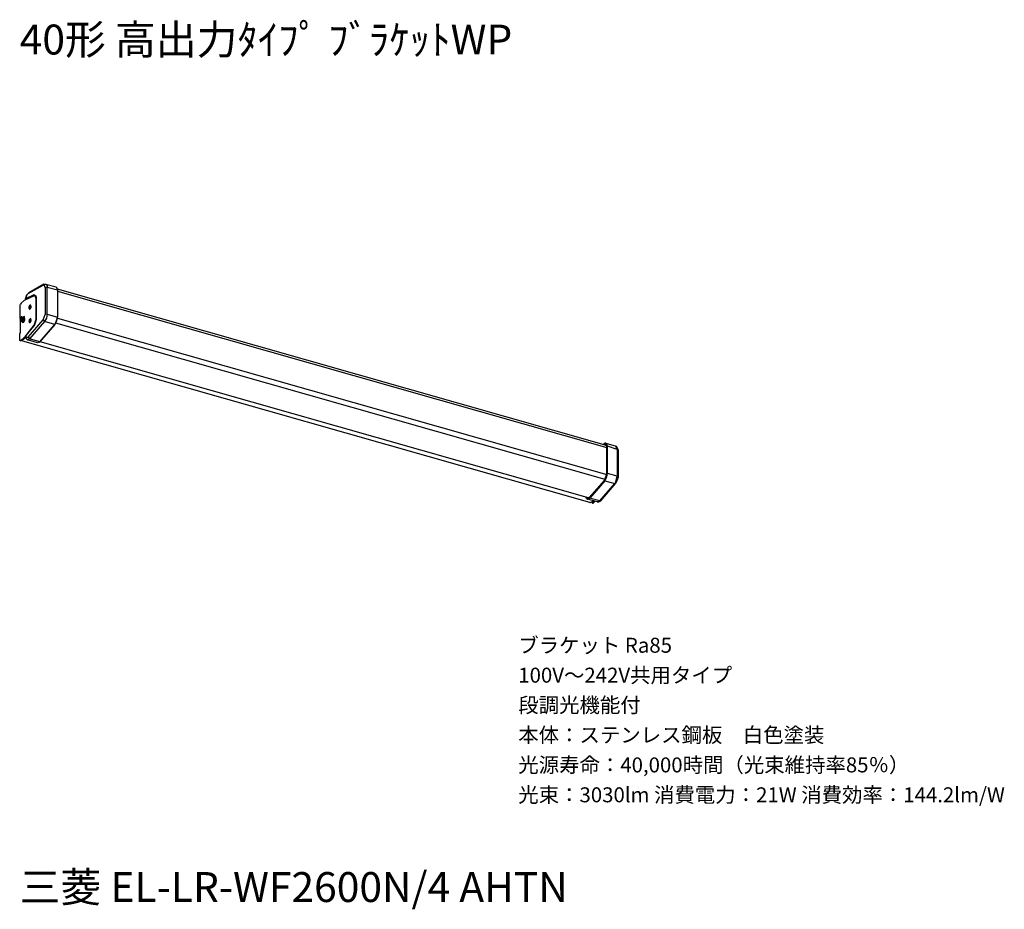
# Model space of a CAD drawing. Extents: x 0 to 98.7, y 9.3 to 98.5.
import ezdxf

# ---------------------------------------------------------------- set-up
doc = ezdxf.new("R2010")
doc.units = 0
doc.header["$MEASUREMENT"] = 0
doc.layers.get('0').update_dxf_attribs({"linetype": 'CONTINUOUS'})
doc.styles.get("Standard").update_dxf_attribs({"font": 'txt', "bigfont": 'BIGFONT.SHX'})

msp = doc.modelspace()

# ---------------------------------------------------------------- linework, layer by layer
for p, q in [((0.711, 70.901), (0.912, 71.111)), ((0.849, 71.015), (2.352, 71.85)), ((0.901, 71.111), (0.849, 71.015)), ((0.912, 71.111), (0.901, 71.111)), ((2.416, 71.957), (0.912, 71.111)), ((2.416, 71.957), (2.352, 71.85)), ((2.491, 71.839), (2.352, 71.85)), ((2.427, 71.957), (2.618, 71.975)), ((2.543, 71.633), (2.491, 71.839)), ((2.756, 71.663), (2.543, 71.633)), ((2.543, 71.633), (2.543, 68.926)), ((2.618, 71.975), (2.745, 71.821)), ((2.618, 71.975), (3.646, 71.714)), ((2.745, 71.821), (2.756, 71.663)), ((2.756, 68.96), (2.756, 71.663)), ((2.756, 71.663), (3.784, 71.402)), ((3.664, 71.703), (3.646, 71.714)), ((3.664, 71.703), (3.784, 71.402)), ((3.792, 71.413), (3.751, 71.589)), ((58.856, 55.796), (3.784, 71.464)), ((3.784, 71.402), (3.784, 68.665)), ((3.792, 71.379), (3.784, 71.379)), ((3.792, 71.413), (3.792, 71.379)), ((3.792, 71.379), (3.792, 68.665)), ((3.792, 71.266), (58.867, 55.598)), ((0.138, 70.045), (0.456, 70.317)), ((1.462, 70.787), (0.456, 70.317)), ((0.572, 70.493), (0.595, 70.504)), ((0.583, 70.504), (0.572, 70.493)), ((0.572, 70.493), (0.572, 70.475)), ((0.572, 70.475), (0.606, 70.42)), ((0.583, 70.504), (0.711, 70.901)), ((1.432, 70.89), (0.595, 70.504)), ((0.722, 70.89), (0.595, 70.504)), ((0.595, 70.504), (0.625, 70.442)), ((0.606, 70.412), (1.496, 70.817)), ((0.606, 70.42), (0.606, 70.401)), ((0.606, 70.412), (0.606, 70.401)), ((0.625, 70.442), (0.613, 70.42)), ((0.625, 70.442), (1.473, 70.828)), ((0.849, 71.015), (0.722, 70.89)), ((1.462, 70.901), (1.432, 70.89)), ((1.432, 70.89), (1.473, 70.828)), ((1.462, 70.901), (1.611, 70.806)), ((1.601, 70.725), (1.462, 70.787)), ((1.496, 70.817), (1.537, 70.839)), ((1.559, 70.839), (1.496, 70.817)), ((1.526, 70.799), (1.567, 70.787)), ((1.559, 70.839), (1.537, 70.839)), ((1.559, 70.839), (1.567, 70.828)), ((1.63, 70.618), (1.559, 70.839)), ((1.623, 70.578), (1.601, 70.725)), ((1.611, 70.806), (1.642, 70.618)), ((1.623, 70.578), (1.623, 68.342)), ((1.63, 70.567), (1.623, 70.578)), ((1.63, 70.618), (1.63, 68.386)), ((1.642, 70.618), (1.63, 70.618)), ((1.642, 70.618), (1.642, 68.397)), ((0.011, 69.827), (0, 69.805)), ((0, 69.805), (0, 69.158)), ((0.011, 69.169), (0, 69.158)), ((0, 69.158), (0.041, 69.118)), ((0.034, 69.846), (0.011, 69.827)), ((0.011, 69.827), (0.011, 69.169)), ((0.041, 69.169), (0.011, 69.169)), ((0.041, 69.147), (0.011, 69.169)), ((0.034, 69.846), (0.075, 69.952)), ((0.041, 68.511), (0.041, 69.147)), ((0.138, 70.045), (0.075, 69.952)), ((0.953, 69.68), (0.931, 69.574)), ((0.931, 69.574), (0.953, 69.574)), ((0.931, 69.574), (0.953, 69.555)), ((0.965, 69.754), (0.942, 69.732)), ((0.942, 69.732), (0.942, 69.71)), ((0.995, 69.699), (0.942, 69.71)), ((0.942, 69.522), (0.942, 69.71)), ((0.942, 69.71), (0.953, 69.68)), ((0.942, 69.522), (0.942, 69.504)), ((0.942, 69.504), (0.965, 69.482)), ((1.028, 69.658), (0.953, 69.68)), ((0.965, 69.658), (0.953, 69.555)), ((1.028, 69.846), (0.965, 69.765)), ((0.965, 69.754), (0.976, 69.721)), ((1.039, 69.636), (0.965, 69.658)), ((0.965, 69.658), (1.028, 69.607)), ((0.965, 69.482), (1.081, 69.522)), ((1.039, 69.805), (0.976, 69.721)), ((0.976, 69.721), (0.995, 69.721)), ((1.039, 69.805), (0.987, 69.699)), ((0.987, 69.699), (1.051, 69.658)), ((0.987, 69.471), (1.017, 69.471)), ((0.995, 69.699), (1.028, 69.658)), ((1.028, 69.658), (1.017, 69.636)), ((1.017, 69.471), (1.155, 69.629)), ((1.028, 69.846), (1.051, 69.857)), ((1.051, 69.658), (1.028, 69.607)), ((1.122, 69.857), (1.051, 69.857)), ((1.081, 69.522), (1.155, 69.732)), ((1.122, 69.868), (1.103, 69.868)), ((1.155, 69.629), (1.122, 69.868)), ((1.155, 69.732), (1.122, 69.857)), ((0.075, 68.595), (0.022, 68.397)), ((0.022, 68.397), (0.034, 68.323)), ((0.041, 68.301), (0.041, 67.069)), ((0.168, 68.636), (0.052, 68.459)), ((0.052, 68.459), (0.086, 68.334)), ((0.052, 68.279), (0.052, 68.29)), ((0.052, 68.29), (0.075, 68.279)), ((0.138, 68.665), (0.075, 68.595)), ((0.075, 68.279), (0.179, 68.375)), ((0.075, 68.279), (0.161, 68.25)), ((0.116, 68.272), (0.075, 68.279)), ((0.138, 68.489), (0.086, 68.448)), ((0.086, 68.334), (0.202, 68.47)), ((0.086, 68.448), (0.086, 68.397)), ((0.086, 68.448), (0.127, 68.437)), ((0.086, 68.397), (0.138, 68.437)), ((0.105, 68.54), (0.097, 68.334)), ((0.179, 68.625), (0.105, 68.54)), ((0.116, 68.272), (0.161, 68.272)), ((0.161, 68.687), (0.138, 68.665)), ((0.179, 68.687), (0.138, 68.665)), ((0.168, 68.595), (0.138, 68.573)), ((0.138, 68.489), (0.168, 68.562)), ((0.179, 68.478), (0.138, 68.489)), ((0.138, 68.437), (0.138, 68.353)), ((0.168, 68.437), (0.138, 68.437)), ((0.179, 68.687), (0.161, 68.687)), ((0.179, 68.364), (0.161, 68.272)), ((0.161, 68.272), (0.254, 68.239)), ((0.161, 68.25), (0.232, 68.239)), ((0.191, 68.625), (0.168, 68.636)), ((0.168, 68.595), (0.168, 68.511)), ((0.202, 68.5), (0.168, 68.47)), ((0.168, 68.397), (0.168, 68.47)), ((0.224, 68.676), (0.179, 68.687)), ((0.232, 68.573), (0.179, 68.687)), ((0.179, 68.375), (0.232, 68.573)), ((0.224, 68.426), (0.179, 68.375)), ((0.179, 68.364), (0.179, 68.375)), ((0.202, 68.47), (0.191, 68.625)), ((0.213, 68.54), (0.202, 68.5)), ((0.213, 68.239), (0.381, 68.408)), ((0.213, 68.239), (0.232, 68.216)), ((0.213, 68.228), (0.277, 68.136)), ((0.224, 68.676), (0.265, 68.665)), ((0.224, 68.426), (0.265, 68.459)), ((0.254, 68.647), (0.232, 68.573)), ((0.243, 68.522), (0.232, 68.573)), ((0.232, 68.216), (0.34, 68.272)), ((0.232, 68.239), (0.254, 68.239)), ((0.288, 68.198), (0.232, 68.216)), ((0.243, 68.522), (0.265, 68.459)), ((0.254, 68.647), (0.265, 68.665)), ((0.307, 68.279), (0.254, 68.239)), ((0.288, 68.25), (0.254, 68.239)), ((0.265, 68.665), (0.37, 68.636)), ((0.265, 68.459), (0.37, 68.426)), ((0.277, 68.136), (0.404, 68.209)), ((0.307, 68.125), (0.277, 68.136)), ((0.288, 68.198), (0.445, 68.397)), ((0.288, 68.25), (0.34, 68.323)), ((0.288, 68.198), (0.295, 68.198)), ((0.307, 68.279), (0.34, 68.323)), ((0.307, 68.198), (0.34, 68.216)), ((0.307, 68.125), (0.404, 68.154)), ((0.434, 68.709), (0.329, 68.658)), ((0.351, 68.658), (0.329, 68.658)), ((0.351, 68.647), (0.34, 68.647)), ((0.34, 68.323), (0.393, 68.533)), ((0.34, 68.272), (0.415, 68.459)), ((0.34, 68.323), (0.37, 68.426)), ((0.351, 68.658), (0.37, 68.658)), ((0.351, 68.647), (0.359, 68.647)), ((0.351, 68.216), (0.467, 68.47)), ((0.37, 68.658), (0.415, 68.647)), ((0.415, 68.459), (0.37, 68.658)), ((0.393, 68.562), (0.37, 68.636)), ((0.381, 68.408), (0.37, 68.636)), ((0.381, 68.603), (0.37, 68.625)), ((0.393, 68.478), (0.37, 68.426)), ((0.393, 68.533), (0.381, 68.603)), ((0.393, 68.562), (0.393, 68.533)), ((0.393, 68.478), (0.393, 68.533)), ((0.404, 68.209), (0.497, 68.448)), ((0.404, 68.154), (0.52, 68.375)), ((0.467, 68.47), (0.415, 68.647)), ((0.445, 68.397), (0.415, 68.647)), ((0.434, 68.709), (0.479, 68.698)), ((0.497, 68.448), (0.434, 68.709)), ((0.52, 68.375), (0.479, 68.698)), ((0.849, 66.654), (2.352, 68.397)), ((0.953, 68.323), (0.931, 68.216)), ((0.931, 68.216), (0.953, 68.216)), ((0.931, 68.216), (0.953, 68.198)), ((0.965, 68.397), (0.942, 68.375)), ((0.942, 68.375), (0.942, 68.353)), ((0.995, 68.342), (0.942, 68.353)), ((0.942, 68.353), (0.942, 68.165)), ((0.942, 68.353), (0.953, 68.323)), ((0.942, 68.165), (0.942, 68.147)), ((0.942, 68.147), (0.965, 68.125)), ((1.028, 68.301), (0.953, 68.323)), ((0.965, 68.301), (0.953, 68.198)), ((0.965, 68.408), (1.051, 68.5)), ((0.965, 68.397), (0.976, 68.364)), ((1.039, 68.279), (0.965, 68.301)), ((0.965, 68.301), (1.028, 68.25)), ((0.965, 68.125), (1.081, 68.165)), ((1.039, 68.459), (0.976, 68.364)), ((0.976, 68.364), (0.995, 68.364)), ((1.039, 68.459), (0.987, 68.342)), ((0.987, 68.342), (1.051, 68.301)), ((0.995, 68.342), (1.028, 68.301)), ((2.502, 68.228), (0.995, 66.495)), ((1.006, 68.103), (1.155, 68.279)), ((1.028, 68.301), (1.017, 68.29)), ((1.051, 68.301), (1.028, 68.25)), ((1.122, 68.511), (1.051, 68.5)), ((1.081, 68.165), (1.155, 68.375)), ((1.122, 68.511), (1.103, 68.522)), ((1.155, 68.279), (1.122, 68.511)), ((1.155, 68.375), (1.122, 68.511)), ((1.63, 68.334), (1.432, 67.779)), ((1.623, 68.29), (1.44, 67.801)), ((1.462, 67.852), (1.623, 68.342)), ((1.623, 68.29), (1.63, 68.386)), ((1.63, 68.334), (1.642, 68.397)), ((1.642, 68.397), (1.63, 68.386)), ((2.352, 68.397), (2.543, 68.926)), ((2.352, 68.397), (2.502, 68.228)), ((2.681, 68.551), (2.502, 68.228)), ((3.53, 67.937), (2.502, 68.228)), ((2.756, 68.96), (2.543, 68.926)), ((2.756, 68.948), (2.681, 68.551)), ((2.756, 68.948), (2.756, 68.96)), ((2.756, 68.96), (3.784, 68.665)), ((3.773, 68.551), (3.53, 67.937)), ((3.538, 67.937), (3.728, 68.29)), ((3.728, 68.29), (3.792, 68.665)), ((3.773, 68.551), (3.784, 68.665)), ((3.792, 68.665), (3.784, 68.665)), ((3.784, 68.551), (58.867, 52.883)), ((0.509, 66.664), (1.462, 67.852)), ((0.595, 66.745), (1.44, 67.801)), ((0.595, 66.727), (1.432, 67.779)), ((0.987, 68.113), (1.006, 68.103)), ((1.44, 67.801), (1.432, 67.779)), ((1.462, 67.852), (1.473, 67.852)), ((3.538, 67.937), (1.941, 66.12)), ((2.004, 66.183), (3.53, 67.937)), ((3.519, 67.937), (3.538, 67.937)), ((58.699, 52.379), (3.612, 68.051)), ((0.011, 67.006), (0, 66.984)), ((0, 66.33), (0, 66.984)), ((0.011, 67.006), (0.041, 67.069)), ((0.011, 66.348), (0.011, 67.006)), ((0.034, 66.359), (0.011, 66.348)), ((0.011, 66.348), (0.127, 66.297)), ((0.086, 66.319), (0.034, 66.359)), ((0.063, 66.341), (0.097, 66.319)), ((0.086, 66.319), (0.138, 66.341)), ((0.138, 66.308), (0.086, 66.319)), ((0.138, 66.341), (0.456, 66.609)), ((0.179, 66.319), (0.138, 66.341)), ((0.138, 66.308), (0.179, 66.319)), ((0.509, 66.598), (0.179, 66.319)), ((0.213, 66.348), (0.254, 66.359)), ((0.254, 66.359), (0.595, 66.609)), ((0.254, 66.381), (0.254, 66.359)), ((57.184, 50.073), (0.307, 66.256)), ((0.509, 66.664), (0.456, 66.609)), ((0.456, 66.609), (0.509, 66.598)), ((0.572, 66.672), (0.509, 66.598)), ((0.509, 66.664), (0.55, 66.654)), ((0.509, 66.598), (0.531, 66.62)), ((0.531, 66.598), (0.583, 66.631)), ((0.595, 66.745), (0.572, 66.672)), ((0.572, 66.705), (0.595, 66.727)), ((0.572, 66.705), (0.572, 66.672)), ((0.751, 66.392), (0.572, 66.672)), ((0.595, 66.745), (0.688, 66.58)), ((0.688, 66.58), (0.849, 66.654)), ((0.751, 66.392), (0.774, 66.392)), ((0.995, 66.495), (0.774, 66.392)), ((1.78, 66.069), (0.774, 66.392)), ((0.849, 66.654), (0.995, 66.495)), ((2.004, 66.183), (0.995, 66.495)), ((2.004, 66.183), (1.78, 66.069)), ((2.012, 66.194), (2.023, 66.194)), ((2.034, 66.205), (57.098, 50.544)), ((58.781, 56.024), (58.474, 55.899)), ((58.485, 55.899), (58.646, 55.984)), ((58.646, 55.951), (58.527, 55.888)), ((58.572, 55.877), (58.665, 55.921)), ((58.654, 56.002), (58.646, 55.984)), ((58.815, 55.962), (58.646, 55.984)), ((58.774, 55.962), (58.646, 55.951)), ((58.646, 55.951), (58.665, 55.921)), ((58.699, 55.94), (58.665, 55.921)), ((58.792, 56.035), (58.676, 56.013)), ((58.699, 55.94), (58.74, 55.94)), ((58.71, 55.837), (58.74, 55.859)), ((58.74, 55.94), (58.781, 55.932)), ((58.837, 55.87), (58.74, 55.859)), ((58.826, 55.877), (58.762, 55.94)), ((58.762, 55.826), (58.781, 55.826)), ((58.867, 55.752), (58.774, 55.962)), ((58.889, 55.921), (58.781, 56.024)), ((58.856, 55.807), (58.781, 55.826)), ((58.792, 56.035), (58.837, 56.002)), ((58.792, 56.035), (59.821, 55.712)), ((58.803, 55.877), (58.826, 55.877)), ((58.889, 55.701), (58.815, 55.962)), ((58.919, 55.815), (58.837, 56.002)), ((58.867, 55.69), (58.837, 55.87)), ((58.867, 55.752), (58.867, 55.69)), ((58.867, 55.69), (58.867, 52.957)), ((58.867, 52.946), (58.867, 55.679)), ((58.919, 55.701), (58.889, 55.921)), ((58.889, 55.701), (58.889, 52.986)), ((58.919, 55.701), (58.889, 55.701)), ((58.919, 55.815), (58.931, 55.712)), ((58.919, 52.986), (58.919, 55.701)), ((58.931, 52.975), (58.931, 55.712)), ((59.925, 55.399), (58.931, 55.712)), ((59.925, 55.399), (59.798, 55.723)), ((59.821, 55.712), (60, 55.348)), ((59.925, 55.399), (59.925, 52.696)), ((60, 55.337), (59.925, 55.399)), ((60, 55.337), (60, 52.633)), ((58.646, 52.276), (58.815, 52.6)), ((58.676, 52.361), (58.646, 52.31)), ((58.665, 52.35), (58.646, 52.317)), ((58.665, 52.247), (58.815, 52.486)), ((58.676, 52.361), (58.867, 52.957)), ((58.867, 52.924), (58.676, 52.361)), ((58.676, 52.254), (58.878, 52.641)), ((58.815, 52.486), (58.919, 52.986)), ((58.815, 52.6), (58.889, 52.986)), ((58.867, 52.924), (58.867, 52.946)), ((58.878, 52.641), (58.931, 52.975)), ((58.919, 52.986), (58.889, 52.986)), ((59.925, 52.696), (58.931, 52.975)), ((59.735, 52.048), (59.925, 52.696)), ((60, 52.589), (59.779, 51.993)), ((60, 52.633), (59.925, 52.696)), ((60, 52.589), (60, 52.633)), ((58.646, 52.317), (57.121, 50.566)), ((57.121, 50.555), (58.646, 52.31)), ((57.128, 50.533), (58.646, 52.276)), ((58.676, 52.254), (57.151, 50.493)), ((58.665, 52.247), (57.162, 50.511)), ((58.168, 50.232), (59.671, 51.975)), ((58.273, 50.25), (59.779, 51.993)), ((58.646, 52.317), (58.646, 52.31)), ((58.646, 52.276), (58.665, 52.247)), ((58.676, 52.254), (59.671, 51.975)), ((59.735, 52.048), (59.671, 51.975)), ((59.671, 51.975), (59.779, 51.993)), ((56.792, 50.629), (56.803, 50.596)), ((56.792, 50.607), (56.792, 50.629)), ((56.792, 50.607), (56.93, 50.397)), ((56.803, 50.596), (56.93, 50.43)), ((56.949, 50.449), (56.81, 50.629)), ((56.833, 50.471), (56.81, 50.544)), ((56.833, 50.471), (56.896, 50.397)), ((56.919, 50.493), (56.855, 50.618)), ((56.896, 50.397), (56.93, 50.386)), ((56.919, 50.397), (57.162, 50.511)), ((56.919, 50.493), (56.93, 50.482)), ((56.93, 50.43), (57.128, 50.533)), ((56.93, 50.386), (57.151, 50.493)), ((56.96, 50.482), (56.93, 50.482)), ((57.955, 50.125), (56.93, 50.386)), ((57.121, 50.555), (56.949, 50.449)), ((56.96, 50.482), (56.982, 50.471)), ((56.96, 50.482), (56.994, 50.471)), ((56.982, 50.574), (57.035, 50.504)), ((57.001, 50.471), (57.076, 50.504)), ((57.035, 50.504), (57.046, 50.504)), ((57.035, 50.504), (57.046, 50.493)), ((57.076, 50.544), (57.057, 50.555)), ((57.076, 50.522), (57.121, 50.566)), ((57.076, 50.544), (57.11, 50.544)), ((57.121, 50.566), (57.121, 50.555)), ((57.128, 50.533), (57.162, 50.511)), ((58.168, 50.232), (57.151, 50.493)), ((57.184, 50.073), (57.203, 50.073)), ((57.203, 50.073), (57.566, 50.221)), ((57.405, 50.022), (57.364, 50.055)), ((57.405, 50.022), (57.416, 50.011)), ((57.416, 50.011), (57.468, 50.033)), ((57.468, 50), (57.416, 50.011)), ((57.659, 50.199), (57.468, 50.033)), ((57.468, 50.033), (57.509, 50.011)), ((57.468, 50), (57.509, 50.011)), ((57.509, 50.011), (57.711, 50.188)), ((58.093, 50.136), (57.955, 50.125)), ((57.977, 50.118), (57.955, 50.125)), ((57.977, 50.118), (58.074, 50.147)), ((58.082, 50.158), (58.168, 50.232)), ((58.093, 50.136), (58.273, 50.25)), ((58.168, 50.232), (58.273, 50.25))]:
    msp.add_line(p, q)

# ---------------------------------------------------------------- texts
for s, height, p in [('40形 高出力ﾀｲﾌﾟ ﾌﾞﾗｹｯﾄWP', 3, (0, 95)), ('ブラケット Ra85', 1.5, (50, 35)), ('100V～242V共用タイプ', 1.5, (50, 32)), ('段調光機能付', 1.5, (50, 29)), ('本体：ステンレス鋼板\u3000白色塗装', 1.5, (50, 26)), ('光源寿命：40,000時間（光束維持率85％）', 1.5, (50, 23)), ('光束：3030lm 消費電力：21W 消費効率：144.2lm/W', 1.5, (50, 20)), ('三菱 EL-LR-WF2600N/4 AHTN', 3, (0, 10))]:
    msp.add_text(s, height=height).set_placement(p)

doc.saveas('drawing.dxf')
